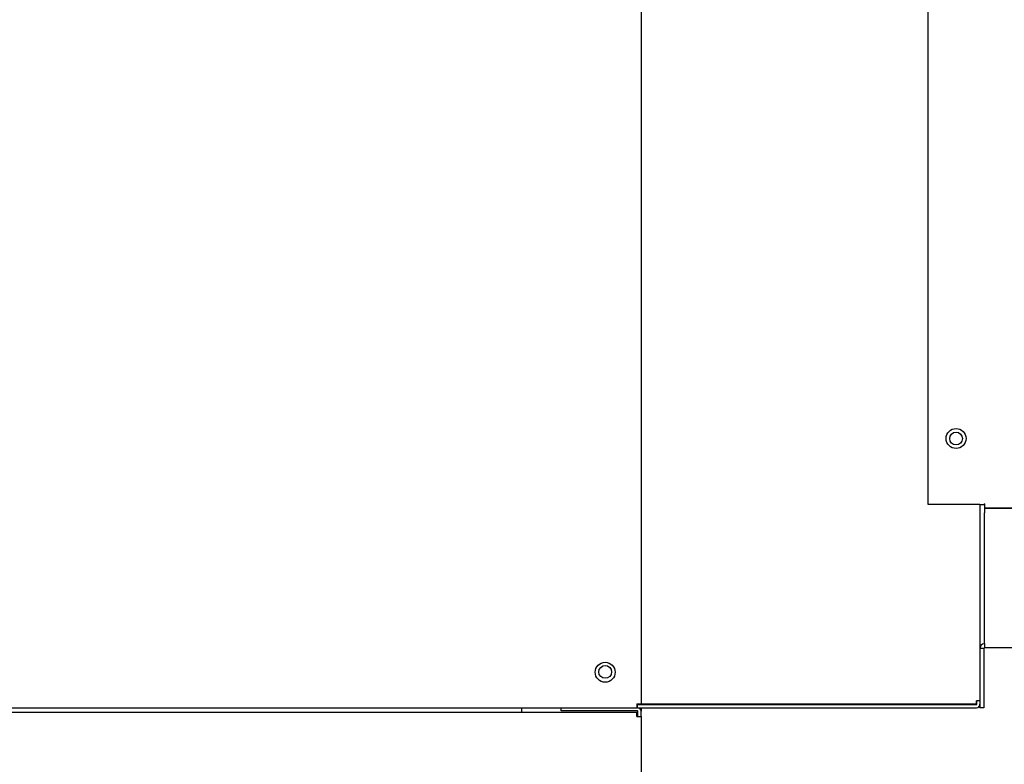
# Model space of a CAD drawing. Units: inches. Extents: x 1 to 296, y 0 to 210.
# Drawn here: x 172 to 181, y 72 to 79 of the extents above; entities that cross this region are included whole.
import ezdxf

# ---------------------------------------------------------------- set-up
doc = ezdxf.new("R2010")
doc.units = ezdxf.units.IN
doc.header["$MEASUREMENT"] = 0
doc.layers.add('Calque 1', color=7, linetype='Continuous')

# ---------------------------------------------------------------- blocks, each defined once
blk = doc.blocks.new('block 4952')
at = {"layer": 'Calque 1', "color": 7, "lineweight": 25}
blk.add_lwpolyline([(177.9021, 72.2912), (177.9021, 72.3381)], dxfattribs=at)
blk = doc.blocks.new('block 4953')
at = {"layer": 'Calque 1', "color": 7, "lineweight": 25}
blk.add_lwpolyline([(177.8738, 72.2912), (177.8738, 72.3381)], dxfattribs=at)
blk = doc.blocks.new('block 4954')
at = {"layer": 'Calque 1', "color": 7, "lineweight": 25}
blk.add_open_spline([(177.9021, 72.3381), (177.9021, 72.3553), (177.8883, 72.3694), (177.8711, 72.3694), (177.8711, 72.3694), (177.8711, 72.3694), (177.8711, 72.3694)], degree=3, knots=[0, 0, 0, 0, 1, 1, 1, 2, 2, 2, 2], dxfattribs=at)
blk = doc.blocks.new('block 4955')
at = {"layer": 'Calque 1', "color": 7, "lineweight": 25}
blk.add_open_spline([(177.8738, 72.3381), (177.8738, 72.3398), (177.8725, 72.3409), (177.8711, 72.3409)], degree=3, dxfattribs=at)
blk = doc.blocks.new('block 4956')
at = {"layer": 'Calque 1', "color": 7, "lineweight": 25}
blk.add_lwpolyline([(177.8711, 72.3694), (177.8649, 72.3694)], dxfattribs=at)
blk = doc.blocks.new('block 4957')
at = {"layer": 'Calque 1', "color": 7, "lineweight": 25}
blk.add_lwpolyline([(177.1907, 72.3409), (177.1907, 72.366)], dxfattribs=at)
blk = doc.blocks.new('block 4958')
at = {"layer": 'Calque 1', "color": 7, "lineweight": 25}
blk.add_lwpolyline([(177.8711, 72.3409), (177.1907, 72.3409)], dxfattribs=at)
blk = doc.blocks.new('block 5006')
at = {"layer": 'Calque 1', "color": 7, "lineweight": 25}
blk.add_lwpolyline([(177.8632, 72.2912), (177.8632, 72.3302)], dxfattribs=at)
blk = doc.blocks.new('block 5007')
at = {"layer": 'Calque 1', "color": 7, "lineweight": 25}
blk.add_lwpolyline([(177.8632, 72.2912), (177.9021, 72.2912)], dxfattribs=at)
blk = doc.blocks.new('block 5008')
at = {"layer": 'Calque 1', "color": 7, "lineweight": 25}
blk.add_lwpolyline([(158.0153, 72.3302), (177.8632, 72.3302)], dxfattribs=at)
blk = doc.blocks.new('block 5009')
at = {"layer": 'Calque 1', "color": 7, "lineweight": 25}
blk.add_lwpolyline([(177.9021, 72.2912), (177.9021, 65.6088)], dxfattribs=at)
blk = doc.blocks.new('block 5048')
at = {"layer": 'Calque 1', "color": 7, "lineweight": 25}
blk.add_lwpolyline([(177.8632, 72.4018), (177.8642, 72.3998), (177.8652, 72.3977), (177.8659, 72.3956), (177.8666, 72.3936), (177.867, 72.3912), (177.8673, 72.3891), (177.8676, 72.387), (177.8676, 72.3849), (177.8676, 72.3829), (177.8673, 72.3808), (177.8673, 72.3791), (177.867, 72.377), (177.8666, 72.3753), (177.8663, 72.3739), (177.8659, 72.3722), (177.8656, 72.3708), (177.8652, 72.3698), (177.8645, 72.3688), (177.8642, 72.3677), (177.8639, 72.367), (177.8635, 72.3667), (177.8635, 72.366), (177.8632, 72.366), (177.8632, 72.366)], dxfattribs=at)
blk = doc.blocks.new('block 5049')
at = {"layer": 'Calque 1', "color": 7, "lineweight": 25}
blk.add_lwpolyline([(177.9021, 72.4049), (177.9021, 72.4049), (177.9017, 72.4046), (177.9014, 72.4046), (177.9007, 72.4042), (177.9, 72.4036), (177.899, 72.4032), (177.898, 72.4029), (177.8966, 72.4025), (177.8952, 72.4022), (177.8935, 72.4015), (177.8918, 72.4011), (177.89, 72.4011), (177.8883, 72.4008), (177.8862, 72.4005), (177.8842, 72.4005), (177.8821, 72.4005), (177.88, 72.4008), (177.878, 72.4008), (177.8759, 72.4011), (177.8738, 72.4018), (177.8718, 72.4022), (177.8701, 72.4029), (177.868, 72.4039), (177.8663, 72.4049)], dxfattribs=at)
blk = doc.blocks.new('block 5050')
at = {"layer": 'Calque 1', "color": 7, "lineweight": 25}
blk.add_lwpolyline([(177.8632, 72.3987), (177.8632, 72.3984)], dxfattribs=at)
blk = doc.blocks.new('block 5051')
at = {"layer": 'Calque 1', "color": 7, "lineweight": 25}
blk.add_lwpolyline([(177.8697, 72.4049), (177.8694, 72.4049)], dxfattribs=at)
blk = doc.blocks.new('block 5056')
at = {"layer": 'Calque 1', "color": 7, "lineweight": 25}
blk.add_lwpolyline([(177.9021, 88.517), (177.9021, 72.4049)], dxfattribs=at)
blk = doc.blocks.new('block 5057')
at = {"layer": 'Calque 1', "color": 7, "lineweight": 25}
blk.add_lwpolyline([(177.8632, 72.366), (158.0153, 72.366)], dxfattribs=at)
blk = doc.blocks.new('block 5059')
at = {"layer": 'Calque 1', "color": 7, "lineweight": 25}
blk.add_open_spline([(177.6709, 72.6861), (177.6709, 72.7353), (177.6313, 72.7749), (177.582, 72.7749), (177.5328, 72.7749), (177.4932, 72.7353), (177.4932, 72.6861), (177.4932, 72.6371), (177.5328, 72.5972), (177.582, 72.5972), (177.6313, 72.5972), (177.6709, 72.6371), (177.6709, 72.6861), (177.6709, 72.6861), (177.6709, 72.6861), (177.6709, 72.6861), (177.6709, 72.6861), (177.6709, 72.6861), (177.6709, 72.6861)], degree=3, knots=[0, 0, 0, 0, 1, 1, 1, 2, 2, 2, 3, 3, 3, 4, 4, 4, 5, 5, 5, 6, 6, 6, 6], dxfattribs=at)
blk = doc.blocks.new('block 5067')
at = {"layer": 'Calque 1', "color": 7, "lineweight": 25}
blk.add_lwpolyline([(177.8632, 72.4049), (177.8632, 72.366)], dxfattribs=at)
blk = doc.blocks.new('block 5068')
at = {"layer": 'Calque 1', "color": 7, "lineweight": 25}
blk.add_lwpolyline([(177.8632, 72.4049), (177.9021, 72.4049)], dxfattribs=at)
blk = doc.blocks.new('block 5073')
at = {"layer": 'Calque 1', "color": 7, "lineweight": 25}
blk.add_lwpolyline([(176.8348, 72.366), (176.8348, 72.3302)], dxfattribs=at)
blk = doc.blocks.new('block 5074')
at = {"layer": 'Calque 1', "color": 7, "lineweight": 25}
blk.add_lwpolyline([(180.8955, 72.4008), (177.888, 72.4008)], dxfattribs=at)
blk = doc.blocks.new('block 5075')
at = {"layer": 'Calque 1', "color": 7, "lineweight": 25}
blk.add_lwpolyline([(177.8794, 72.4008), (177.8639, 72.4008)], dxfattribs=at)
blk = doc.blocks.new('block 5076')
at = {"layer": 'Calque 1', "color": 7, "lineweight": 25}
blk.add_lwpolyline([(180.8955, 72.4008), (180.8955, 72.4321)], dxfattribs=at)
blk = doc.blocks.new('block 5077')
at = {"layer": 'Calque 1', "color": 7, "lineweight": 25}
blk.add_lwpolyline([(180.9269, 72.4321), (180.8955, 72.4321)], dxfattribs=at)
blk = doc.blocks.new('block 5079')
at = {"layer": 'Calque 1', "color": 7, "lineweight": 25}
blk.add_lwpolyline([(180.9269, 74.184), (180.9269, 72.4321)], dxfattribs=at)
blk = doc.blocks.new('block 5082')
at = {"layer": 'Calque 1', "color": 7, "lineweight": 25}
blk.add_open_spline([(180.7701, 74.7714), (180.7701, 74.8027), (180.7446, 74.8282), (180.7133, 74.8282), (180.6819, 74.8282), (180.6564, 74.8027), (180.6564, 74.7714), (180.6564, 74.7397), (180.6819, 74.7142), (180.7133, 74.7142), (180.7446, 74.7142), (180.7701, 74.7397), (180.7701, 74.7714), (180.7701, 74.7714), (180.7701, 74.7714), (180.7701, 74.7714), (180.7701, 74.7714), (180.7701, 74.7714), (180.7701, 74.7714)], degree=3, knots=[0, 0, 0, 0, 1, 1, 1, 2, 2, 2, 3, 3, 3, 4, 4, 4, 5, 5, 5, 6, 6, 6, 6], dxfattribs=at)
blk = doc.blocks.new('block 5084')
at = {"layer": 'Calque 1', "color": 7, "lineweight": 25}
blk.add_open_spline([(177.6389, 72.6895), (177.6389, 72.7212), (177.6134, 72.7467), (177.582, 72.7467), (177.5507, 72.7467), (177.5252, 72.7212), (177.5252, 72.6895), (177.5252, 72.6581), (177.5507, 72.6327), (177.582, 72.6327), (177.6134, 72.6327), (177.6389, 72.6581), (177.6389, 72.6895), (177.6389, 72.6895), (177.6389, 72.6895), (177.6389, 72.6895), (177.6389, 72.6895), (177.6389, 72.6895), (177.6389, 72.6895)], degree=3, knots=[0, 0, 0, 0, 1, 1, 1, 2, 2, 2, 3, 3, 3, 4, 4, 4, 5, 5, 5, 6, 6, 6, 6], dxfattribs=at)
blk = doc.blocks.new('block 5093')
at = {"layer": 'Calque 1', "color": 7, "lineweight": 25}
blk.add_open_spline([(180.8955, 72.398), (180.8969, 72.398), (180.8983, 72.3991), (180.8983, 72.4008)], degree=3, dxfattribs=at)
blk = doc.blocks.new('block 5094')
at = {"layer": 'Calque 1', "color": 7, "lineweight": 25}
blk.add_lwpolyline([(177.8711, 72.3694), (180.8955, 72.3694)], dxfattribs=at)
blk = doc.blocks.new('block 5095')
at = {"layer": 'Calque 1', "color": 7, "lineweight": 25}
blk.add_open_spline([(180.8955, 72.3694), (180.9128, 72.3694), (180.9269, 72.3836), (180.9269, 72.4008), (180.9269, 72.4008), (180.9269, 72.4008), (180.9269, 72.4008)], degree=3, knots=[0, 0, 0, 0, 1, 1, 1, 2, 2, 2, 2], dxfattribs=at)
blk = doc.blocks.new('block 5096')
at = {"layer": 'Calque 1', "color": 7, "lineweight": 25}
blk.add_lwpolyline([(180.8983, 72.4008), (180.8983, 72.4321)], dxfattribs=at)
blk = doc.blocks.new('block 5097')
at = {"layer": 'Calque 1', "color": 7, "lineweight": 25}
blk.add_lwpolyline([(177.8652, 72.398), (180.8955, 72.398)], dxfattribs=at)
blk = doc.blocks.new('block 5098')
at = {"layer": 'Calque 1', "color": 7, "lineweight": 25}
blk.add_lwpolyline([(180.9269, 72.4321), (180.9269, 72.4008)], dxfattribs=at)
blk = doc.blocks.new('block 5416')
at = {"layer": 'Calque 1', "color": 7, "lineweight": 25}
blk.add_lwpolyline([(177.9021, 72.4008), (177.9021, 72.398)], dxfattribs=at)
blk = doc.blocks.new('block 5417')
at = {"layer": 'Calque 1', "color": 7, "lineweight": 25}
blk.add_lwpolyline([(177.9021, 72.3694), (177.9021, 72.3381)], dxfattribs=at)
blk = doc.blocks.new('block 5422')
at = {"layer": 'Calque 1', "color": 7, "lineweight": 25}
blk.add_open_spline([(180.8022, 74.7714), (180.8022, 74.8203), (180.7626, 74.8603), (180.7133, 74.8603), (180.664, 74.8603), (180.6244, 74.8203), (180.6244, 74.7714), (180.6244, 74.7221), (180.664, 74.6821), (180.7133, 74.6821), (180.7626, 74.6821), (180.8022, 74.7221), (180.8022, 74.7714), (180.8022, 74.7714), (180.8022, 74.7714), (180.8022, 74.7714), (180.8022, 74.7714), (180.8022, 74.7714), (180.8022, 74.7714)], degree=3, knots=[0, 0, 0, 0, 1, 1, 1, 2, 2, 2, 3, 3, 3, 4, 4, 4, 5, 5, 5, 6, 6, 6, 6], dxfattribs=at)
blk = doc.blocks.new('block 5442')
at = {"layer": 'Calque 1', "color": 7, "lineweight": 25}
blk.add_lwpolyline([(180.9269, 74.184), (180.4642, 74.184)], dxfattribs=at)
blk = doc.blocks.new('block 5443')
at = {"layer": 'Calque 1', "color": 7, "lineweight": 25}
blk.add_lwpolyline([(180.4642, 74.184), (180.4642, 86.033)], dxfattribs=at)
blk = doc.blocks.new('block 5445')
at = {"layer": 'Calque 1', "color": 7, "lineweight": 25}
blk.add_lwpolyline([(180.9269, 74.184), (180.9655, 74.184)], dxfattribs=at)
blk = doc.blocks.new('block 5447')
at = {"layer": 'Calque 1', "color": 7, "lineweight": 25}
blk.add_lwpolyline([(201.5231, 74.1485), (180.9689, 74.1485)], dxfattribs=at)
blk = doc.blocks.new('block 5448')
at = {"layer": 'Calque 1', "color": 7, "lineweight": 25}
blk.add_lwpolyline([(180.9689, 74.1485), (180.9689, 74.1878)], dxfattribs=at)
blk = doc.blocks.new('block 5449')
at = {"layer": 'Calque 1', "color": 7, "lineweight": 25}
blk.add_lwpolyline([(180.9655, 74.1878), (180.9655, 74.184)], dxfattribs=at)
blk = doc.blocks.new('block 5450')
at = {"layer": 'Calque 1', "color": 7, "lineweight": 25}
blk.add_lwpolyline([(180.9655, 74.1878), (180.9689, 74.1878)], dxfattribs=at)
blk = doc.blocks.new('block 5475')
at = {"layer": 'Calque 1', "color": 7, "lineweight": 25}
blk.add_lwpolyline([(201.5255, 72.9031), (180.9658, 72.9031)], dxfattribs=at)
blk = doc.blocks.new('block 5476')
at = {"layer": 'Calque 1', "color": 7, "lineweight": 25}
blk.add_lwpolyline([(180.9658, 72.9424), (180.9658, 72.9031)], dxfattribs=at)
blk = doc.blocks.new('block 5478')
at = {"layer": 'Calque 1', "color": 7, "lineweight": 25}
blk.add_lwpolyline([(180.9624, 72.8996), (180.9269, 72.8996)], dxfattribs=at)
blk = doc.blocks.new('block 5486')
at = {"layer": 'Calque 1', "color": 7, "lineweight": 25}
blk.add_lwpolyline([(180.9658, 72.9424), (180.9658, 74.1096)], dxfattribs=at)
blk = doc.blocks.new('block 5489')
at = {"layer": 'Calque 1', "color": 7, "lineweight": 25}
blk.add_open_spline([(180.9658, 72.9386), (180.9445, 72.9386), (180.9269, 72.9214), (180.9269, 72.8996), (180.9269, 72.8996), (180.9269, 72.8996), (180.9269, 72.8996)], degree=3, knots=[0, 0, 0, 0, 1, 1, 1, 2, 2, 2, 2], dxfattribs=at)
blk = doc.blocks.new('block 5490')
at = {"layer": 'Calque 1', "color": 7, "lineweight": 25}
blk.add_open_spline([(180.9658, 72.9031), (180.9641, 72.9031), (180.9624, 72.9017), (180.9624, 72.8996)], degree=3, dxfattribs=at)
blk = doc.blocks.new('block 5493')
at = {"layer": 'Calque 1', "color": 7, "lineweight": 25}
blk.add_lwpolyline([(180.9658, 74.1485), (201.5231, 74.1485)], dxfattribs=at)
blk = doc.blocks.new('block 5494')
at = {"layer": 'Calque 1', "color": 7, "lineweight": 25}
blk.add_lwpolyline([(180.9658, 74.1485), (180.9658, 74.1096)], dxfattribs=at)
blk = doc.blocks.new('block 5495')
at = {"layer": 'Calque 1', "color": 7, "lineweight": 25}
blk.add_lwpolyline([(180.9269, 72.4008), (180.9269, 72.3694)], dxfattribs=at)
blk = doc.blocks.new('block 5496')
at = {"layer": 'Calque 1', "color": 7, "lineweight": 25}
blk.add_lwpolyline([(180.9624, 72.3694), (180.9269, 72.3694)], dxfattribs=at)
blk = doc.blocks.new('block 5497')
at = {"layer": 'Calque 1', "color": 7, "lineweight": 25}
blk.add_lwpolyline([(180.9624, 72.8996), (180.9624, 72.3694)], dxfattribs=at)
blk = doc.blocks.new('block 2')
at = {"layer": 'Calque 1'}
for name in ['block 5056', 'block 5443', 'block 5422', 'block 5082', 'block 5442', 'block 5079', 'block 5445', 'block 5449', 'block 5450', 'block 5448', 'block 5493', 'block 5494', 'block 5486', 'block 5447', 'block 5489', 'block 5476', 'block 5478', 'block 5490', 'block 5497', 'block 5475', 'block 5059', 'block 5084', 'block 5067', 'block 5068', 'block 5048', 'block 5049', 'block 5051', 'block 5076', 'block 5077', 'block 5096', 'block 5098', 'block 5057', 'block 5008', 'block 5073', 'block 4957', 'block 4958', 'block 5050', 'block 5006', 'block 5075', 'block 4956', 'block 5097', 'block 4954', 'block 5094', 'block 4955', 'block 4953', 'block 5074', 'block 5416', 'block 5417', 'block 4952', 'block 5093', 'block 5095', 'block 5495', 'block 5496', 'block 5007', 'block 5009']:
    blk.add_blockref(name, (0, 0), dxfattribs=at)

msp = doc.modelspace()

# ---------------------------------------------------------------- block references
at = {"layer": 'Calque 1'}
msp.add_blockref('block 2', (0, 0), dxfattribs=at)

doc.saveas('drawing.dxf')
